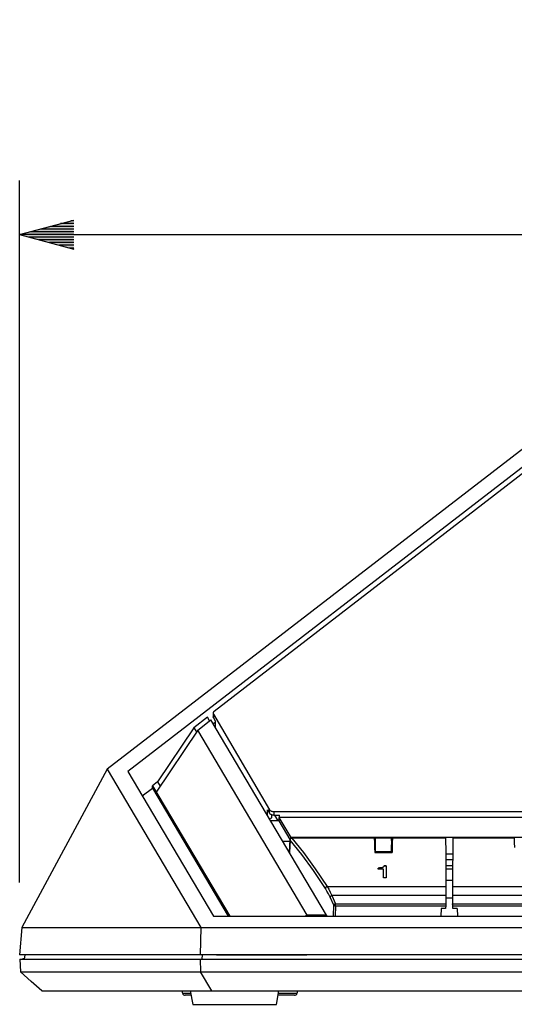
# Model space of a CAD drawing. Extents: x 0 to 720, y 1 to 1106.
# Drawn here: x 205 to 260, y 100 to 209 of the extents above; entities that cross this region are included whole.
import ezdxf

# ---------------------------------------------------------------- set-up
doc = ezdxf.new("R2010")
doc.units = 0
doc.header["$LTSCALE"] = 32
doc.header["$MEASUREMENT"] = 0
doc.layers.get('0').update_dxf_attribs({"linetype": 'CONTINUOUS'})
doc.layers.get('DEFPOINTS').update_dxf_attribs({"linetype": 'CONTINUOUS'})
doc.layers.add('SCALE', color=4, linetype='CONTINUOUS')
doc.layers.add('SILK', color=5, linetype='CONTINUOUS')
doc.styles.get("Standard").update_dxf_attribs({"font": 'SIMPLEX'})
doc.dimstyles.get("Standard").update_dxf_attribs({"dimtxt": 0.18, "dimasz": 0.18, "dimexe": 0.18, "dimexo": 0.0625, "dimgap": 0.09, "dimtad": 0, "dimtih": 1, "dimtoh": 1, "dimdec": 3, "dimzin": 0, "dimdsep": 46, "dimtxsty": 'Standard', "dimcen": 0.09, "dimadec": 0, "dimazin": 0, "dimtfac": 1, "dimtdec": 3, "dimtofl": 0, "dimtmove": 2, "dimatfit": 3, "dimfxl": 0, "dimtolj": 1, "dimtzin": 0, "dimarcsym": 0})

# ---------------------------------------------------------------- blocks, each defined once
blk = doc.blocks.new('YAZ1', base_point=(184, 133))
for p, q in [((184, 133), (183, 133.268)), ((184, 133), (183, 132.732)), ((183, 133), (184, 133))]:
    blk.add_line(p, q)
blk = doc.blocks.new('YAZ3')
for p, q in [((-0.999, 0.247), (-0.922, 0.247)), ((-0.999, 0.197), (-0.735, 0.197)), ((-0.999, 0.147), (-0.549, 0.147)), ((-0.999, 0.097), (-0.362, 0.097)), ((-0.999, 0.047), (-0.176, 0.047)), ((-0.999, -0.053), (-0.198, -0.053)), ((-0.999, -0.103), (-0.384, -0.103)), ((-0.999, -0.153), (-0.571, -0.153)), ((-0.999, -0.203), (-0.757, -0.203)), ((-0.999, -0.253), (-0.944, -0.253))]:
    blk.add_line(p, q)
blk.add_solid([(0, 0), (-1, 0.268), (-1, -0.268)])
blk.add_blockref('YAZ1', (0, 0))
blk = doc.blocks.new('*D4')
at = {"layer": 'DEFPOINTS', "color": 0}
for p in [(410.41, 184.87), (204.75, 105.04), (410.41, 105.04)]:
    blk.add_point(p, dxfattribs=at)
at = {"layer": 'SCALE', "color": 0, "lineweight": -2}
for p, q in [((204.75, 113.04), (204.75, 190.87)), ((410.41, 113.04), (410.41, 190.87)), ((210.75, 184.87), (404.41, 184.87))]:
    blk.add_line(p, q, dxfattribs=at)
at = {"layer": 'SCALE', "color": 0, "lineweight": -2, "xscale": 6, "yscale": 6, "zscale": 6, "rotation": 180}
blk.add_blockref('YAZ3', (204.75, 184.87), dxfattribs=at)
at = {"layer": 'SCALE', "color": 0, "lineweight": -2, "xscale": 6, "yscale": 6, "zscale": 6}
blk.add_blockref('YAZ3', (410.41, 184.87), dxfattribs=at)
at = {"layer": 'SCALE', "color": 0, "insert": (307.58, 195.58), "char_height": 8.8, "attachment_point": 5}
blk.add_mtext('\\A1;205.7 [8.1"]', dxfattribs=at)

msp = doc.modelspace()

# ---------------------------------------------------------------- linework, layer by layer
for p, q in [((271.85, 169.84), (214.46, 125.61)), ((272.8, 168.59), (216.73, 125.37)), ((272.93, 167.99), (226.31, 132.02)), ((225.58, 131.37), (224.08, 130.21)), ((224.49, 129.95), (225.96, 131.08)), ((225.82, 130.97), (225.58, 131.37)), ((238.76, 109.44), (225.96, 131.08)), ((226.21, 131.87), (226.2, 131.83)), ((226.2, 131.83), (226.2, 131.79)), ((226.2, 131.82), (226.2, 131.43)), ((226.2, 131.79), (226.21, 131.75)), ((226.2, 131.4), (226.2, 131.43)), ((226.21, 131.36), (226.2, 131.4)), ((226.22, 131.91), (226.21, 131.87)), ((226.21, 131.75), (226.23, 131.71)), ((226.23, 131.32), (226.21, 131.36)), ((226.25, 131.95), (226.22, 131.91)), ((226.23, 131.71), (226.23, 131.32)), ((226.23, 131.71), (232.46, 121.11)), ((226.23, 131.32), (226.48, 130.9)), ((226.28, 131.98), (226.25, 131.95)), ((226.31, 132.02), (226.28, 131.98)), ((224.49, 129.95), (219.89, 123.08)), ((224.08, 130.21), (220.05, 124.2)), ((224.08, 130.21), (224.36, 129.74)), ((236.63, 109.44), (224.49, 129.95)), ((226.48, 130.81), (226.23, 130.62)), ((226.48, 130.19), (226.48, 130.9)), ((214.46, 125.61), (205, 108.05)), ((214.46, 125.61), (224.85, 108.05)), ((216.73, 125.37), (226.24, 109.3)), ((218.35, 122.64), (219.48, 123.51)), ((220.05, 124.2), (219.48, 123.76)), ((219.48, 123.76), (228.04, 109.3)), ((219.48, 123.51), (219.48, 123.76)), ((219.48, 123.51), (227.88, 109.3)), ((220.05, 124.2), (220.33, 123.73)), ((232.24, 121.11), (232.46, 120.72)), ((232.24, 120.47), (232.24, 121.11)), ((232.43, 120.14), (232.7, 120.21)), ((232.46, 121.11), (232.49, 121.07)), ((232.46, 120.72), (232.46, 121.11)), ((232.49, 120.68), (232.46, 120.72)), ((232.49, 121.07), (232.54, 121.03)), ((232.54, 120.64), (232.49, 120.68)), ((232.54, 121.03), (232.59, 120.99)), ((232.59, 120.6), (232.54, 120.64)), ((232.59, 120.99), (232.65, 120.96)), ((232.65, 120.57), (232.59, 120.6)), ((232.65, 120.96), (232.71, 120.94)), ((232.71, 120.55), (232.65, 120.57)), ((232.7, 120.21), (232.7, 120.55)), ((232.71, 120.94), (232.78, 120.92)), ((232.78, 120.53), (232.71, 120.55)), ((232.78, 120.92), (232.86, 120.91)), ((232.86, 120.52), (232.78, 120.53)), ((232.86, 120.91), (232.93, 120.91)), ((232.93, 120.52), (232.86, 120.52)), ((232.93, 120.91), (382.23, 120.91)), ((232.93, 120.91), (232.93, 120.52)), ((232.93, 120.52), (233.58, 120.52)), ((233, 120.52), (233.37, 119.89)), ((233.53, 120.52), (233.49, 119.89)), ((233.49, 119.89), (233.53, 120.26)), ((381.63, 120.26), (233.53, 120.26)), ((234.85, 118.04), (233.53, 120.26)), ((233.58, 120.26), (233.58, 120.52)), ((233.49, 119.89), (232.58, 119.89)), ((233.49, 119.89), (234.72, 117.81)), ((234.76, 117.91), (234.74, 117.87)), ((234.78, 117.94), (234.76, 117.91)), ((234.79, 117.89), (234.76, 117.86)), ((234.81, 117.96), (234.78, 117.94)), ((234.81, 117.92), (234.79, 117.89)), ((234.85, 117.98), (234.81, 117.96)), ((234.85, 117.94), (234.81, 117.92)), ((234.85, 118.04), (234.84, 117.97)), ((380.32, 118.04), (234.85, 118.04)), ((234.88, 117.99), (234.85, 117.98)), ((234.88, 117.96), (234.85, 117.94)), ((234.92, 117.99), (234.88, 117.99)), ((234.92, 117.97), (234.88, 117.96)), ((234.92, 117.97), (234.92, 117.99)), ((244.08, 117.99), (234.92, 117.99)), ((244.08, 117.97), (234.92, 117.97)), ((234.92, 117.97), (236.22, 116.37)), ((244.08, 117.99), (244.08, 117.99)), ((244.08, 117.99), (244.08, 117.98)), ((244.08, 117.98), (244.08, 117.97)), ((244.08, 117.97), (244.1, 117.47)), ((244.18, 117.95), (244.11, 116.99)), ((244.18, 117.98), (244.18, 117.99)), ((244.18, 117.99), (244.18, 117.99)), ((244.18, 117.99), (244.18, 117.98)), ((245.98, 117.99), (244.18, 117.99)), ((244.2, 117.5), (244.18, 117.98)), ((244.18, 117.98), (244.18, 117.97)), ((245.98, 117.97), (244.18, 117.97)), ((244.18, 117.97), (244.18, 117.95)), ((245.98, 117.97), (245.97, 117.5)), ((245.98, 117.98), (245.98, 117.99)), ((245.98, 117.99), (245.98, 117.99)), ((245.98, 117.99), (245.98, 117.98)), ((245.99, 117.97), (245.98, 117.98)), ((245.98, 117.98), (245.98, 117.97)), ((245.99, 117.95), (245.99, 117.97)), ((245.99, 117.92), (245.99, 117.95)), ((246.06, 116.99), (245.99, 117.92)), ((246.08, 117.98), (246.07, 117.47)), ((246.08, 117.98), (246.08, 117.99)), ((246.08, 117.99), (246.08, 117.99)), ((251.98, 117.99), (246.08, 117.99)), ((251.98, 117.97), (246.08, 117.97)), ((251.98, 117.99), (251.98, 117.99)), ((251.98, 117.99), (251.98, 117.98)), ((251.98, 117.98), (251.98, 117.97)), ((251.98, 117.97), (252, 116.37)), ((252.78, 117.97), (252.77, 116.37)), ((252.78, 117.99), (252.78, 117.98)), ((259.58, 117.99), (252.78, 117.99)), ((252.78, 117.97), (252.78, 117.98)), ((259.58, 117.97), (252.78, 117.97)), ((259.58, 117.99), (259.58, 117.99)), ((259.58, 117.99), (259.58, 117.98)), ((259.58, 117.98), (259.58, 117.97)), ((259.58, 117.97), (259.6, 117.47)), ((233.91, 117.63), (234.71, 117.63)), ((234.72, 117.8), (234.65, 116.39)), ((234.74, 117.75), (234.66, 116.36)), ((234.73, 117.84), (234.72, 117.8)), ((234.72, 117.8), (234.72, 117.78)), ((234.72, 117.78), (234.74, 117.75)), ((234.74, 117.87), (234.73, 117.84)), ((234.75, 117.82), (234.74, 117.79)), ((234.74, 117.79), (234.74, 117.75)), ((236.03, 116.15), (234.74, 117.75)), ((234.76, 117.86), (234.75, 117.82)), ((244.1, 117.47), (244.11, 116.94)), ((244.11, 116.94), (244.12, 116.39)), ((244.21, 117), (244.2, 117.5)), ((244.22, 116.49), (244.21, 117)), ((245.96, 117), (245.95, 116.49)), ((245.97, 117.5), (245.96, 117)), ((246.06, 116.94), (246.04, 116.39)), ((246.07, 117.47), (246.06, 116.94)), ((259.6, 117.47), (259.61, 116.94)), ((237.34, 114.37), (236.03, 116.15)), ((236.22, 116.37), (237.53, 114.58)), ((244.12, 116.39), (246.04, 116.39)), ((244.21, 116.39), (244.22, 116.49)), ((244.22, 116.49), (245.95, 116.49)), ((245.95, 116.39), (245.95, 116.49)), ((252, 116.37), (252, 114.58)), ((252.77, 116.18), (252, 116.18)), ((252.77, 116.37), (252.76, 114.58)), ((252, 115.61), (252.77, 115.61)), ((252, 114.95), (252.76, 114.95)), ((238.65, 112.4), (237.34, 114.37)), ((237.53, 114.58), (238.84, 112.6)), ((252, 114.58), (252.01, 112.6)), ((252, 114.57), (252.76, 114.57)), ((252.76, 114.58), (252.76, 112.6)), ((238.67, 112.46), (238.66, 112.43)), ((238.69, 112.49), (238.67, 112.46)), ((238.71, 112.52), (238.69, 112.49)), ((238.74, 112.55), (238.71, 112.52)), ((238.77, 112.57), (238.74, 112.55)), ((238.8, 112.59), (238.77, 112.57)), ((238.84, 112.6), (238.8, 112.59)), ((238.84, 112.6), (252.01, 112.6)), ((238.84, 112.6), (239.02, 112.29)), ((252.01, 113.31), (252.76, 113.31)), ((252.01, 112.6), (252.01, 112.29)), ((252.76, 112.6), (252.76, 112.29)), ((252.76, 112.6), (268.41, 112.6)), ((238.66, 112.43), (238.65, 112.4)), ((238.83, 112.1), (238.65, 112.4)), ((239, 111.78), (238.83, 112.1)), ((239.17, 111.42), (239, 111.78)), ((239.02, 112.29), (239.19, 111.96)), ((239.18, 111.45), (239.17, 111.42)), ((239.58, 110.52), (239.17, 111.42)), ((239.19, 111.47), (239.18, 111.45)), ((239.19, 111.96), (239.36, 111.59)), ((239.21, 111.5), (239.19, 111.47)), ((239.23, 111.52), (239.21, 111.5)), ((239.26, 111.54), (239.23, 111.52)), ((239.29, 111.56), (239.26, 111.54)), ((239.32, 111.57), (239.29, 111.56)), ((239.36, 111.59), (239.32, 111.57)), ((252.01, 111.59), (239.36, 111.59)), ((239.36, 111.59), (239.77, 110.69)), ((252.01, 111.96), (252, 110.69)), ((252, 111.36), (252.76, 111.36)), ((252.01, 112.29), (252.01, 111.96)), ((252.76, 112.29), (252.76, 111.96)), ((252.76, 111.96), (252.76, 111.59)), ((252.76, 111.59), (252.76, 110.69)), ((268.41, 111.59), (252.76, 111.59)), ((239.56, 109.3), (239.58, 110.52)), ((239.59, 110.55), (239.58, 110.52)), ((239.59, 110.51), (239.58, 110.52)), ((239.6, 110.57), (239.59, 110.55)), ((239.61, 110.49), (239.59, 110.51)), ((239.62, 110.6), (239.6, 110.57)), ((239.63, 110.48), (239.61, 110.49)), ((239.64, 110.62), (239.62, 110.6)), ((239.65, 110.47), (239.63, 110.48)), ((239.67, 110.64), (239.64, 110.62)), ((239.68, 110.46), (239.65, 110.47)), ((239.7, 110.66), (239.67, 110.64)), ((239.71, 110.45), (239.68, 110.46)), ((239.73, 110.67), (239.7, 110.66)), ((239.74, 110.44), (239.71, 110.45)), ((239.77, 110.69), (239.73, 110.67)), ((239.77, 110.44), (239.74, 110.44)), ((239.77, 110.44), (239.75, 109.3)), ((239.77, 110.44), (239.77, 110.69)), ((239.77, 110.69), (252, 110.69)), ((252, 110.44), (239.77, 110.44)), ((252, 110.51), (251.99, 110.16)), ((252, 110.69), (252, 110.65)), ((252, 110.65), (252, 110.62)), ((252, 110.62), (252, 110.58)), ((252, 110.58), (252, 110.55)), ((252, 110.55), (252, 110.51)), ((252.76, 110.65), (252.76, 110.69)), ((252.76, 110.69), (268.4, 110.69)), ((252.76, 110.62), (252.76, 110.65)), ((252.77, 110.58), (252.76, 110.62)), ((252.77, 110.55), (252.77, 110.58)), ((252.77, 110.51), (252.77, 110.55)), ((252.77, 110.47), (252.77, 110.51)), ((252.77, 110.16), (252.77, 110.47)), ((268.4, 110.44), (252.77, 110.44)), ((226.24, 109.3), (285.34, 109.3)), ((236.32, 109.3), (236.63, 109.44)), ((236.63, 109.44), (236.62, 109.3)), ((238.76, 109.44), (236.63, 109.44)), ((238.76, 109.44), (238.77, 109.3)), ((251.5, 110.16), (251.46, 109.3)), ((251.99, 110.16), (251.5, 110.16)), ((253.27, 110.16), (252.77, 110.16)), ((253.27, 110.16), (253.3, 109.3)), ((205, 108.05), (204.75, 105.04)), ((205, 108.05), (284.59, 108.05)), ((224.85, 108.05), (224.76, 105.04)), ((410.41, 105.04), (204.75, 105.04)), ((205.31, 105.04), (205.26, 104.54)), ((224.99, 105.04), (224.96, 104.54)), ((226.58, 105.04), (236.58, 105.04)), ((226.58, 105.04), (226.58, 105.04)), ((227, 105.04), (227, 105.04)), ((227.08, 105.04), (227.07, 105.04)), ((236.08, 105.04), (236.1, 105.04)), ((236.16, 105.04), (236.16, 105.04)), ((236.58, 105.04), (236.58, 105.04)), ((204.78, 104.54), (410.39, 104.54)), ((204.78, 104.54), (204.85, 103.14)), ((204.97, 104.54), (205.27, 104.65)), ((224.77, 104.54), (224.8, 103.14)), ((206.03, 102.09), (204.85, 103.14)), ((204.85, 103.14), (410.32, 103.14)), ((226.06, 101.04), (224.8, 103.14)), ((207.2, 101.04), (206.03, 102.09)), ((207.2, 101.04), (407.96, 101.04)), ((222.75, 101.04), (222.82, 100.77)), ((222.82, 100.77), (223.72, 100.77)), ((222.82, 100.77), (222.84, 100.72)), ((222.84, 100.72), (222.86, 100.68)), ((222.86, 100.68), (222.89, 100.64)), ((222.89, 100.64), (222.93, 100.61)), ((222.93, 100.61), (222.97, 100.58)), ((222.97, 100.58), (223.02, 100.56)), ((223.02, 100.56), (223.06, 100.55)), ((223.06, 100.55), (223.11, 100.54)), ((223.76, 100.54), (223.11, 100.54)), ((223.67, 101.04), (223.94, 99.54)), ((233.23, 99.54), (233.49, 101.04)), ((235.22, 100.54), (233.41, 100.54)), ((233.45, 100.77), (235.51, 100.77)), ((235.22, 100.54), (235.27, 100.55)), ((235.27, 100.55), (235.31, 100.56)), ((235.31, 100.56), (235.36, 100.58)), ((235.36, 100.58), (235.4, 100.61)), ((235.4, 100.61), (235.44, 100.64)), ((235.44, 100.64), (235.47, 100.68)), ((235.47, 100.68), (235.49, 100.72)), ((235.49, 100.72), (235.51, 100.77)), ((235.51, 100.77), (235.58, 101.04)), ((223.94, 99.54), (233.23, 99.54))]:
    msp.add_line(p, q)
at = {"layer": 'SILK'}
for p, q in [((244.51, 114.65), (244.68, 114.67)), ((244.67, 114.66), (244.51, 114.65)), ((244.51, 114.53), (244.51, 114.65)), ((244.82, 114.67), (244.67, 114.66)), ((244.68, 114.67), (244.83, 114.68)), ((244.97, 114.71), (244.82, 114.67)), ((244.83, 114.68), (244.97, 114.71)), ((244.97, 114.71), (245.05, 114.75)), ((245.02, 114.73), (244.97, 114.71)), ((244.97, 114.71), (244.97, 114.71)), ((245.09, 114.78), (245.02, 114.73)), ((245.05, 114.75), (245.12, 114.82)), ((245.13, 114.83), (245.09, 114.78)), ((245.12, 114.82), (245.17, 114.9)), ((245.17, 114.9), (245.13, 114.83)), ((245.17, 114.9), (245.17, 114.9)), ((245.41, 114.9), (245.17, 114.9)), ((245.17, 114.9), (245.41, 114.9)), ((245.41, 114.9), (245.41, 113.57)), ((245.08, 114.53), (244.51, 114.53)), ((245.08, 113.57), (245.08, 114.53)), ((245.41, 113.57), (245.08, 113.57))]:
    msp.add_line(p, q, dxfattribs=at)

# ---------------------------------------------------------------- dimensions: what is measured, and where the dimension line sits
at = {"layer": 'SCALE'}
dim = msp.add_linear_dim(base=(410.41, 184.87), p1=(204.75, 105.04), p2=(410.41, 105.04), text='205.7 [8.1"]', dimstyle='Standard', override={"dimscale": 4, "dimtxt": 2.2, "dimasz": 1.5, "dimexe": 1.5, "dimexo": 2, "dimgap": 1, "dimtad": 1, "dimtih": 0, "dimtoh": 0, "dimdec": 1, "dimzin": 8, "dimblk": 'YAZ3', "dimtofl": 1, "dimldrblk": 'YAZ3', "dimtvp": 1}, dxfattribs=at)
dim.commit()
dim.dimension.update_dxf_attribs({"geometry": '*D4', "text_midpoint": (307.58, 195.58)})

doc.saveas('drawing.dxf')
